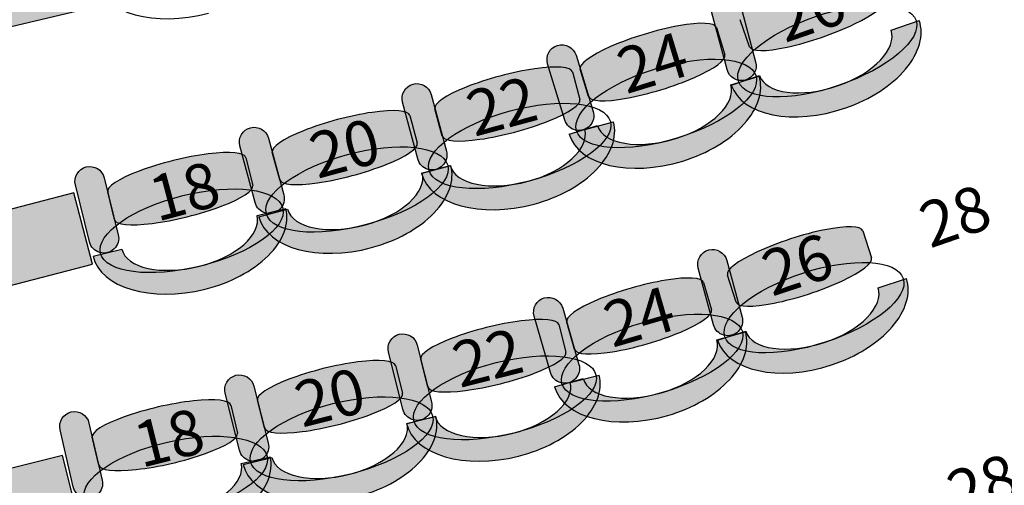
# Model space of a CAD drawing. Extents: x -153 to 3102, y -199 to 4741.
# Drawn here: x 2037 to 2371, y 1088 to 1246 of the extents above; entities that cross this region are included whole.
import ezdxf

# ---------------------------------------------------------------- set-up
doc = ezdxf.new("R2010")
doc.units = 0
doc.header["$LTSCALE"] = 29.7
doc.header["$MEASUREMENT"] = 0
doc.layers.get('0').update_dxf_attribs({"linetype": 'CONTINUOUS'})
doc.layers.add('ASSISES_ET_MARCHES', color=7, linetype='CONTINUOUS')
doc.layers.add('STRUCTURE_DE_BâTIMENT', color=7, linetype='CONTINUOUS')
doc.styles.get("Standard").update_dxf_attribs({"font": 'txt.shx'})

msp = doc.modelspace()

# ---------------------------------------------------------------- hatches: boundary and pattern name
at = {"layer": 'ASSISES_ET_MARCHES'}
for color, points in [(30, [(1939.407357640119, 1221.83013522712), (2063.113547553903, 1251.073039357373), (2057.3623041242, 1275.402511176801), (1933.656114210416, 1246.159607046548)]), (251, [(2277.066431424619, 1229.483355920718), (2271.909222303687, 1248.730322385293, -0.999999999999999), (2281.640030627785, 1251.337684617437), (2286.797239748717, 1232.090718152862, -1.000000000000007)]), (251, [(2221.96080862682, 1212.355711852624), (2216.135031695678, 1231.410969582554, -0.999999999999999), (2225.768916644639, 1234.356343793095), (2231.594693575781, 1215.301086063164, -1.000000000000007)]), (251, [(2171.989749905558, 1199.135431752765), (2166.832540784626, 1218.38239821734, -0.999999999999999), (2176.563349108724, 1220.989760449484), (2181.720558229656, 1201.742793984909, -1.000000000000007)]), (251, [(2116.73879264182, 1184.3309823729), (2111.581583520888, 1203.577948837475, -0.999999999999999), (2121.312391844985, 1206.185311069619), (2126.469600965917, 1186.938344605044, -1.000000000000007)]), (251, [(2060.48457287274, 1170.979493954866), (2055.697806693007, 1190.321918661868, -0.999999999999999), (2065.47687643335, 1192.741993756454), (2070.263642613083, 1173.399569049452, -1.000000000000007)]), (30, [(1935.98396922257, 1130.749999999753), (2061.49285801996, 1163.442616767256), (2055.191124063882, 1187.635346029305), (1929.682235266492, 1154.942729261803)]), (251, [(2272.450789827116, 1142.822835651393), (2267.293580706184, 1162.069802115968, -0.999999999999999), (2277.024389030282, 1164.677164348112), (2282.181598151214, 1145.430197883538, -1.000000000000007)]), (251, [(2217.090863520771, 1126.563715100072), (2211.565112280894, 1145.70812935699, -0.999999999999999), (2221.244072648703, 1148.501817716185), (2226.769823888581, 1129.357403459267, -1.000000000000007)]), (251, [(2166.918314470532, 1114.129977229103), (2162.06405979124, 1133.455575163296, -0.999999999999999), (2171.83462231559, 1135.909770837585), (2176.688876994882, 1116.584172903392, -1.000000000000007)]), (251, [(2111.44163519624, 1100.195198554942), (2106.587380516949, 1119.520796489135, -0.999999999999999), (2116.357943041299, 1121.974992163423), (2121.212197720591, 1102.649394229231, -1.000000000000007)]), (251, [(2054.984639305482, 1087.728960156942), (2050.502281259667, 1107.144185892292, -0.999999999999999), (2060.318157467874, 1109.410359476794), (2064.800515513689, 1089.995133741444, -1.000000000000007)]), (30, [(1935.098759546188, 1043.649741499529), (2057.399455897606, 1074.142729867158), (2051.351408507614, 1098.400123024058), (1929.050712156197, 1067.907134656429)])]:
    msp.add_hatch(color=color, dxfattribs=at).paths.add_polyline_path(points)
h = msp.add_hatch(color=251, dxfattribs=at)
edge = h.paths.add_edge_path()
edge.add_line((2284.698278967926, 1237.271821064884), (2281.543080150348, 1246.435183792122))
edge.add_ellipse((2304.40361815595, 1254.306698282109), major_axis=(22.86053800560154, 7.87151448998648), ratio=0.2064037751884165, start_angle=360, end_angle=180.0000000000008, ccw=False)
edge.add_line((2327.264156161551, 1262.178212772095), (2330.419354979129, 1253.014850044857))
edge.add_ellipse((2307.558816973527, 1245.14333555487), major_axis=(22.86053800560153, 7.871514489986479), ratio=0.2064037751884166, start_angle=180, end_angle=360.0000000000008, ccw=False)
h = msp.add_hatch(color=251, dxfattribs=at)
edge = h.paths.add_edge_path()
edge.add_ellipse((2311.141408375071, 1235.821741643422), major_axis=(30.14733449488686, 10.38055973366961), ratio=0.3869641076769731, start_angle=0, end_angle=360.0000000000008)
h = msp.add_hatch(color=251, dxfattribs=at)
edge = h.paths.add_edge_path()
edge.add_line((2230.050615326762, 1220.351538447112), (2227.217135318337, 1229.619433952093))
edge.add_ellipse((2250.338459195843, 1236.688332057389), major_axis=(23.12132387750656, 7.068898105296495), ratio=0.2064037751884166, start_angle=360, end_angle=180.0000000000008, ccw=False)
edge.add_line((2273.45978307335, 1243.757230162686), (2276.293263081775, 1234.489334657706))
edge.add_ellipse((2253.171939204269, 1227.420436552409), major_axis=(23.12132387750656, 7.068898105296493), ratio=0.2064037751884165, start_angle=180, end_angle=360.0000000000008, ccw=False)
h = msp.add_hatch(color=253, dxfattribs=at)
edge = h.paths.add_edge_path()
edge.add_ellipse((2310.918111710198, 1235.387235239315), major_axis=(31.43323975770188, 10.82333242373133), ratio=0.601604278074827, start_angle=269.99999999999966, end_angle=360.0000000000005, ccw=False)
edge.add_ellipse((2310.918111710198, 1235.387235239315), major_axis=(32.38576217460231, 11.15131219414756), ratio=0.58391003460202, start_angle=180.0000000000002, end_angle=269.99999999999983, ccw=False)
edge.add_line((2278.532349535596, 1224.235923045167), (2288.057573704596, 1227.515720749328))
edge.add_ellipse((2310.918111710198, 1235.387235239315), major_axis=(22.86053800560163, 7.871514489986513), ratio=0.4963235294117211, start_angle=180.0000000000006, end_angle=269.9999999999998)
edge.add_ellipse((2310.918111710198, 1235.387235239315), major_axis=(21.90801558870136, 7.543534719570339), ratio=0.5179028132991886, start_angle=269.9999999999998, end_angle=-2.566146353585488e-13)
edge.add_line((2332.826127298899, 1242.930769958885), (2342.3513514679, 1246.210567663047))
h = msp.add_hatch(color=251, dxfattribs=at)
edge = h.paths.add_edge_path()
edge.add_ellipse((2256.427029251955, 1217.979490467306), major_axis=(30.4912458634616, 9.3221093763597), ratio=0.3869641076769731, start_angle=0, end_angle=360.0000000000008)
h = msp.add_hatch(color=251, dxfattribs=at)
edge = h.paths.add_edge_path()
edge.add_line((2180.353678837706, 1206.844057323483), (2177.845369797359, 1216.205194103143))
edge.add_ellipse((2201.199309775192, 1222.462863460288), major_axis=(23.35393997783376, 6.257669357145483), ratio=0.2064037751884165, start_angle=360, end_angle=180.0000000000008, ccw=False)
edge.add_line((2224.553249753026, 1228.720532817434), (2227.061558793373, 1219.359396037774))
edge.add_ellipse((2203.70761881554, 1213.101726680629), major_axis=(23.35393997783375, 6.257669357145482), ratio=0.2064037751884165, start_angle=180, end_angle=360.0000000000008, ccw=False)
h = msp.add_hatch(color=253, dxfattribs=at)
edge = h.paths.add_edge_path()
edge.add_ellipse((2256.188704558559, 1217.55304169398), major_axis=(31.79182033157129, 9.71973489478261), ratio=0.601604278074827, start_angle=269.99999999999966, end_angle=360.0000000000005, ccw=False)
edge.add_ellipse((2256.188704558559, 1217.553041693979), major_axis=(32.75520882646776, 10.01427231583674), ratio=0.5839100346020201, start_angle=180.0000000000002, end_angle=269.99999999999983, ccw=False)
edge.add_line((2223.433495732091, 1207.538769378143), (2233.067380681052, 1210.484143588683))
edge.add_ellipse((2256.188704558559, 1217.553041693979), major_axis=(23.12132387750666, 7.068898105296524), ratio=0.4963235294117211, start_angle=180.0000000000006, end_angle=269.9999999999998)
edge.add_ellipse((2256.188704558559, 1217.553041693979), major_axis=(22.15793538261034, 6.774360684242439), ratio=0.5179028132991886, start_angle=269.9999999999998, end_angle=-2.566146353585488e-13)
edge.add_line((2278.346639941169, 1224.327402378222), (2287.98052489013, 1227.272776588763))
h = msp.add_hatch(color=251, dxfattribs=at)
edge = h.paths.add_edge_path()
edge.add_ellipse((2206.631241683553, 1203.55293076041), major_axis=(30.79800834576809, 8.25230146473556), ratio=0.3869641076769731, start_angle=0, end_angle=360.0000000000008)
h = msp.add_hatch(color=251, dxfattribs=at)
edge = h.paths.add_edge_path()
edge.add_line((2125.102721573967, 1192.039607943618), (2122.59441253362, 1201.400744723278))
edge.add_ellipse((2145.948352511454, 1207.658414080423), major_axis=(23.35393997783376, 6.257669357145483), ratio=0.2064037751884165, start_angle=360, end_angle=180.0000000000008, ccw=False)
edge.add_line((2169.302292489288, 1213.916083437569), (2171.810601529635, 1204.554946657909))
edge.add_ellipse((2148.456661551801, 1198.297277300764), major_axis=(23.35393997783375, 6.257669357145482), ratio=0.2064037751884165, start_angle=180, end_angle=360.0000000000008, ccw=False)
h = msp.add_hatch(color=253, dxfattribs=at)
edge = h.paths.add_edge_path()
edge.add_ellipse((2206.378179323562, 1203.135059180005), major_axis=(32.11166746952119, 8.604295366074975), ratio=0.6016042780748269, start_angle=269.99999999999966, end_angle=360.0000000000005, ccw=False)
edge.add_ellipse((2206.378179323562, 1203.135059180005), major_axis=(33.08474830193129, 8.865031589289469), ratio=0.5839100346020201, start_angle=180.0000000000002, end_angle=269.99999999999983, ccw=False)
edge.add_line((2173.293431021631, 1194.270027590715), (2183.024239345728, 1196.877389822859))
edge.add_ellipse((2206.378179323562, 1203.135059180005), major_axis=(23.35393997783386, 6.257669357145509), ratio=0.4963235294117211, start_angle=180.0000000000006, end_angle=269.9999999999998)
edge.add_ellipse((2206.378179323562, 1203.135059180005), major_axis=(22.3808591454239, 5.996933133931057), ratio=0.5179028132991886, start_angle=269.9999999999998, end_angle=-2.566146353585488e-13)
edge.add_line((2228.759038468986, 1209.131992313936), (2238.489846793083, 1211.73935454608))
h = msp.add_hatch(color=251, dxfattribs=at)
edge = h.paths.add_edge_path()
edge.add_line((2068.994946329544, 1178.526132875423), (2066.666809424271, 1187.933697629369))
edge.add_ellipse((2090.136576801096, 1193.741877856376), major_axis=(23.46976737682402, 5.808180227006264), ratio=0.2064037751884166, start_angle=360, end_angle=180.0000000000008, ccw=False)
edge.add_line((2113.606344177919, 1199.550058083382), (2115.934481083192, 1190.142493329436))
edge.add_ellipse((2092.464713706368, 1184.33431310243), major_axis=(23.46976737682401, 5.808180227006263), ratio=0.2064037751884166, start_angle=180, end_angle=360.0000000000008, ccw=False)
h = msp.add_hatch(color=251, dxfattribs=at)
edge = h.paths.add_edge_path()
edge.add_ellipse((2151.380284419814, 1188.748481380545), major_axis=(30.79800834576809, 8.25230146473556), ratio=0.3869641076769731, start_angle=0, end_angle=360.0000000000008)
h = msp.add_hatch(color=253, dxfattribs=at)
edge = h.paths.add_edge_path()
edge.add_ellipse((2151.127222059823, 1188.33060980014), major_axis=(32.11166746952119, 8.604295366074975), ratio=0.6016042780748269, start_angle=269.99999999999966, end_angle=360.0000000000005, ccw=False)
edge.add_ellipse((2151.127222059823, 1188.33060980014), major_axis=(33.08474830193129, 8.865031589289469), ratio=0.5839100346020201, start_angle=180.0000000000002, end_angle=269.99999999999983, ccw=False)
edge.add_line((2118.042473757892, 1179.46557821085), (2127.77328208199, 1182.072940442994))
edge.add_ellipse((2151.127222059823, 1188.33060980014), major_axis=(23.35393997783386, 6.257669357145509), ratio=0.4963235294117211, start_angle=180.0000000000006, end_angle=269.9999999999998)
edge.add_ellipse((2151.127222059823, 1188.33060980014), major_axis=(22.3808591454239, 5.996933133931057), ratio=0.5179028132991886, start_angle=269.9999999999998, end_angle=-2.566146353585488e-13)
edge.add_line((2173.508081205247, 1194.327542934071), (2183.238889529345, 1196.934905166215))
h = msp.add_hatch(color=251, dxfattribs=at)
edge = h.paths.add_edge_path()
edge.add_ellipse((2095.204485326461, 1174.731150827944), major_axis=(30.9507557281865, 7.659537674364468), ratio=0.3869641076769732, start_angle=0, end_angle=360.0000000000008)
h = msp.add_hatch(color=253, dxfattribs=at)
edge = h.paths.add_edge_path()
edge.add_ellipse((2094.9434475372, 1174.318214406286), major_axis=(32.27093014313279, 7.986247812133555), ratio=0.601604278074827, start_angle=269.99999999999966, end_angle=360.0000000000005, ccw=False)
edge.add_ellipse((2094.9434475372, 1174.318214406286), major_axis=(33.24883711716749, 8.22825532159224), ratio=0.5839100346020201, start_angle=180.0000000000002, end_angle=269.99999999999983, ccw=False)
edge.add_line((2061.694610420033, 1166.089959084693), (2071.473680160377, 1168.510034179279))
edge.add_ellipse((2094.9434475372, 1174.318214406286), major_axis=(23.46976737682412, 5.808180227006289), ratio=0.4963235294117211, start_angle=180.0000000000006, end_angle=269.9999999999998)
edge.add_ellipse((2094.9434475372, 1174.318214406286), major_axis=(22.49186040278957, 5.566172717547641), ratio=0.5179028132991886, start_angle=269.9999999999998, end_angle=-2.566146353585488e-13)
edge.add_line((2117.43530793999, 1179.884387123833), (2127.214377680333, 1182.30446221842))
h = msp.add_hatch(color=251, dxfattribs=at)
edge = h.paths.add_edge_path()
edge.add_line((2280.211959329426, 1150.491313119784), (2277.201081606896, 1159.703105094712))
edge.add_ellipse((2300.182439740475, 1167.214570771117), major_axis=(22.9813581335787, 7.511465676405358), ratio=0.2064037751884165, start_angle=360, end_angle=180.0000000000008, ccw=False)
edge.add_line((2323.163797874054, 1174.726036447523), (2326.174675596583, 1165.514244472594))
edge.add_ellipse((2303.193317463005, 1158.002778796189), major_axis=(22.98135813357869, 7.511465676405356), ratio=0.2064037751884166, start_angle=180, end_angle=360.0000000000008, ccw=False)
h = msp.add_hatch(color=251, dxfattribs=at)
edge = h.paths.add_edge_path()
edge.add_ellipse((2306.629049655719, 1148.626061966706), major_axis=(30.30666603865673, 9.905745360759509), ratio=0.3869641076769731, start_angle=0, end_angle=360.0000000000008)
h = msp.add_hatch(color=251, dxfattribs=at)
edge = h.paths.add_edge_path()
edge.add_line((2225.305265186826, 1134.431486108449), (2222.617708513307, 1143.74274462575))
edge.add_ellipse((2245.847213396051, 1150.447596687817), major_axis=(23.22950488274389, 6.704852062066476), ratio=0.2064037751884166, start_angle=360, end_angle=180.0000000000008, ccw=False)
edge.add_line((2269.076718278795, 1157.152448749883), (2271.764274952314, 1147.841190232582))
edge.add_ellipse((2248.53477006957, 1141.136338170516), major_axis=(23.22950488274389, 6.704852062066475), ratio=0.2064037751884166, start_angle=180, end_angle=360.0000000000008, ccw=False)
h = msp.add_hatch(color=253, dxfattribs=at)
edge = h.paths.add_edge_path()
edge.add_ellipse((2306.398955608438, 1148.195116558145), major_axis=(31.59936743367047, 10.32826530505729), ratio=0.601604278074827, start_angle=269.99999999999966, end_angle=360.0000000000005, ccw=False)
edge.add_ellipse((2306.398955608438, 1148.195116558145), major_axis=(32.55692402256994, 10.6412430415743), ratio=0.5839100346020202, start_angle=180.0000000000002, end_angle=269.99999999999983, ccw=False)
edge.add_line((2273.842031585868, 1137.553873516571), (2283.417597474859, 1140.68365088174))
edge.add_ellipse((2306.398955608438, 1148.195116558145), major_axis=(22.98135813357879, 7.511465676405389), ratio=0.4963235294117211, start_angle=180.0000000000006, end_angle=269.9999999999998)
edge.add_ellipse((2306.398955608438, 1148.195116558145), major_axis=(22.02380154467947, 7.19848793988843), ratio=0.5179028132991886, start_angle=269.9999999999998, end_angle=-2.566146353585488e-13)
edge.add_line((2328.422757153117, 1155.393604498033), (2337.998323042108, 1158.523381863203))
h = msp.add_hatch(color=251, dxfattribs=at)
edge = h.paths.add_edge_path()
edge.add_line((2175.402293393401, 1121.706276920105), (2173.041332142713, 1131.105657645564))
edge.add_ellipse((2196.490682201154, 1136.995727263857), major_axis=(23.44935005844039, 5.890069618293253), ratio=0.2064037751884166, start_angle=360, end_angle=180.0000000000008, ccw=False)
edge.add_line((2219.940032259593, 1142.88579688215), (2222.300993510282, 1133.486416156691))
edge.add_ellipse((2198.851643451841, 1127.596346538398), major_axis=(23.44935005844038, 5.890069618293252), ratio=0.2064037751884165, start_angle=180, end_angle=360.0000000000008, ccw=False)
h = msp.add_hatch(color=251, dxfattribs=at)
edge = h.paths.add_edge_path()
edge.add_ellipse((2251.641166608992, 1131.645428059245), major_axis=(30.63390956411833, 8.842023656850115), ratio=0.3869641076769731, start_angle=0, end_angle=360.0000000000008)
h = msp.add_hatch(color=253, dxfattribs=at)
edge = h.paths.add_edge_path()
edge.add_ellipse((2251.396172950922, 1131.222775337428), major_axis=(31.94056921377262, 9.219171585341336), ratio=0.601604278074827, start_angle=269.99999999999966, end_angle=360.0000000000005, ccw=False)
edge.add_ellipse((2251.396172950922, 1131.222775337427), major_axis=(32.90846525055398, 9.498540421260879), ratio=0.5839100346020201, start_angle=180.0000000000002, end_angle=269.99999999999983, ccw=False)
edge.add_line((2218.487707700368, 1121.724234916166), (2228.166668068178, 1124.517923275361))
edge.add_ellipse((2251.396172950922, 1131.222775337427), major_axis=(23.22950488274399, 6.704852062066504), ratio=0.4963235294117209, start_angle=180.0000000000006, end_angle=269.9999999999998)
edge.add_ellipse((2251.396172950922, 1131.222775337427), major_axis=(22.26160884596278, 6.425483226147006), ratio=0.5179028132991886, start_angle=269.9999999999998, end_angle=-2.566146353585488e-13)
edge.add_line((2273.657781796886, 1137.648258563574), (2283.336742164695, 1140.441946922769))
h = msp.add_hatch(color=251, dxfattribs=at)
edge = h.paths.add_edge_path()
edge.add_line((2119.92561411911, 1107.771498245944), (2117.564652868421, 1117.170878971403))
edge.add_ellipse((2141.014002926862, 1123.060948589696), major_axis=(23.44935005844039, 5.890069618293253), ratio=0.2064037751884166, start_angle=360, end_angle=180.0000000000008, ccw=False)
edge.add_line((2164.463352985302, 1128.951018207989), (2166.82431423599, 1119.55163748253))
edge.add_ellipse((2143.37496417755, 1113.661567864237), major_axis=(23.44935005844038, 5.890069618293252), ratio=0.2064037751884165, start_angle=180, end_angle=360.0000000000008, ccw=False)
h = msp.add_hatch(color=251, dxfattribs=at)
edge = h.paths.add_edge_path()
edge.add_ellipse((2201.624919672292, 1118.002806357347), major_axis=(30.92383038956809, 7.767529309124183), ratio=0.3869641076769731, start_angle=0, end_angle=360.0000000000008)
h = msp.add_hatch(color=253, dxfattribs=at)
edge = h.paths.add_edge_path()
edge.add_ellipse((2201.365324890467, 1117.58896125951), major_axis=(32.24285633035529, 8.098845725153163), ratio=0.601604278074827, start_angle=269.99999999999966, end_angle=360.0000000000005, ccw=False)
edge.add_ellipse((2201.365324890467, 1117.588961259509), major_axis=(33.21991258279068, 8.34426529258214), ratio=0.5839100346020201, start_angle=180.0000000000002, end_angle=269.99999999999983, ccw=False)
edge.add_line((2168.145412307677, 1109.244695966927), (2177.915974832027, 1111.698891641216))
edge.add_ellipse((2201.365324890467, 1117.588961259509), major_axis=(23.44935005844048, 5.890069618293277), ratio=0.4963235294117211, start_angle=180.0000000000006, end_angle=269.9999999999998)
edge.add_ellipse((2201.365324890467, 1117.588961259509), major_axis=(22.47229380600526, 5.644650050864337), ratio=0.5179028132991885, start_angle=269.9999999999998, end_angle=-2.566146353585488e-13)
edge.add_line((2223.837618696473, 1123.233611310374), (2233.608181220823, 1125.687806984663))
h = msp.add_hatch(color=251, dxfattribs=at)
edge = h.paths.add_edge_path()
edge.add_line((2063.612500310796, 1095.140992931056), (2061.432418226718, 1104.583965882201))
edge.add_ellipse((2084.990521126414, 1110.022782485004), major_axis=(23.55810289969657, 5.438816602803198), ratio=0.2064037751884166, start_angle=360, end_angle=180.0000000000008, ccw=False)
edge.add_line((2108.548624026111, 1115.461599087808), (2110.728706110189, 1106.018626136662))
edge.add_ellipse((2087.170603210493, 1100.579809533859), major_axis=(23.55810289969656, 5.438816602803196), ratio=0.2064037751884165, start_angle=180, end_angle=360.0000000000008, ccw=False)
h = msp.add_hatch(color=251, dxfattribs=at)
edge = h.paths.add_edge_path()
edge.add_ellipse((2146.148240398, 1104.068027683185), major_axis=(30.92383038956809, 7.767529309124183), ratio=0.3869641076769731, start_angle=0, end_angle=360.0000000000008)
h = msp.add_hatch(color=253, dxfattribs=at)
edge = h.paths.add_edge_path()
edge.add_ellipse((2145.888645616176, 1103.654182585349), major_axis=(32.24285633035529, 8.098845725153163), ratio=0.601604278074827, start_angle=269.99999999999966, end_angle=360.0000000000005, ccw=False)
edge.add_ellipse((2145.888645616176, 1103.654182585348), major_axis=(33.21991258279068, 8.34426529258214), ratio=0.5839100346020201, start_angle=180.0000000000002, end_angle=269.99999999999983, ccw=False)
edge.add_line((2112.668733033386, 1095.309917292766), (2122.439295557736, 1097.764112967055))
edge.add_ellipse((2145.888645616176, 1103.654182585348), major_axis=(23.44935005844048, 5.890069618293277), ratio=0.4963235294117211, start_angle=180.0000000000006, end_angle=269.9999999999998)
edge.add_ellipse((2145.888645616176, 1103.654182585348), major_axis=(22.47229380600526, 5.644650050864337), ratio=0.5179028132991885, start_angle=269.9999999999998, end_angle=-2.566146353585488e-13)
edge.add_line((2168.360939422182, 1109.298832636213), (2178.131501946531, 1111.753028310502))
h = msp.add_hatch(color=251, dxfattribs=at)
edge = h.paths.add_edge_path()
edge.add_ellipse((2089.759196914718, 1090.934797515473), major_axis=(31.06724819897467, 7.172439394946674), ratio=0.3869641076769731, start_angle=0, end_angle=360.0000000000008)
h = msp.add_hatch(color=253, dxfattribs=at)
edge = h.paths.add_edge_path()
edge.add_ellipse((2089.491705205637, 1090.526012240143), major_axis=(32.39239148708254, 7.478372828854342), ratio=0.601604278074827, start_angle=269.99999999999966, end_angle=360.0000000000005, ccw=False)
edge.add_ellipse((2089.491705205637, 1090.526012240142), major_axis=(33.3739791079036, 7.70499018730456), ratio=0.5839100346020201, start_angle=180.0000000000002, end_angle=269.99999999999983, ccw=False)
edge.add_line((2056.117726097733, 1082.821022052838), (2065.93360230594, 1085.087195637339))
edge.add_ellipse((2089.491705205637, 1090.526012240143), major_axis=(23.55810289969666, 5.43881660280322), ratio=0.4963235294117211, start_angle=180.0000000000006, end_angle=269.9999999999998)
edge.add_ellipse((2089.491705205637, 1090.526012240142), major_axis=(22.57651527887576, 5.212199244353037), ratio=0.5179028132991885, start_angle=269.9999999999998, end_angle=-2.566146353585488e-13)
edge.add_line((2112.068220484513, 1095.738211484495), (2121.88409669272, 1098.004385068997))
at = {"layer": 'STRUCTURE_DE_BâTIMENT'}
msp.add_hatch(color=253, dxfattribs=at).paths.add_polyline_path([(3098.831036015414, 1446.772089482988, -0.4110038476119247), (1472.34373093044, -159.9314718808011), (1472.348480978318, -152.4314733849982), (1472.353231026197, -144.9314748891951, 0.4110038476119248), (3083.832045972259, 1446.946151786083), (3091.331540993836, 1446.859120634536)])

# ---------------------------------------------------------------- linework, layer by layer
at = {"color": 7, "linetype": 'CONTINUOUS'}
msp.add_ellipse((1475.867006537537, 1429.749999999748), major_axis=(8.839707012317465e-12, -1277.094972067039), ratio=0.9944444444444442, start_param=-2.17449914485264, end_param=2.174499144852649, dxfattribs=at)
at = {"layer": 'ASSISES_ET_MARCHES', "linetype": 'CONTINUOUS'}
for p, q in [((2284.698278967926, 1237.271821064884), (2281.543080150348, 1246.435183792122)), ((2332.826127298899, 1242.930769958885), (2342.3513514679, 1246.210567663047)), ((2273.45978307335, 1243.757230162686), (2276.293263081775, 1234.489334657706)), ((2224.553249753026, 1228.720532817434), (2227.061558793373, 1219.359396037774)), ((2230.050615326762, 1220.351538447112), (2227.217135318337, 1229.619433952093)), ((2278.346639941169, 1224.327402378222), (2287.98052489013, 1227.272776588763)), ((2278.532349535596, 1224.235923045167), (2288.057573704596, 1227.515720749328)), ((2180.353678837706, 1206.844057323483), (2177.845369797359, 1216.205194103143)), ((2169.302292489288, 1213.916083437569), (2171.810601529635, 1204.554946657909)), ((2228.759038468986, 1209.131992313936), (2238.489846793083, 1211.73935454608)), ((2223.433495732091, 1207.538769378143), (2233.067380681052, 1210.484143588683)), ((2125.102721573967, 1192.039607943618), (2122.59441253362, 1201.400744723278)), ((2113.606344177919, 1199.550058083382), (2115.934481083192, 1190.142493329436)), ((2173.293431021631, 1194.270027590715), (2183.024239345728, 1196.877389822859)), ((2173.508081205247, 1194.327542934071), (2183.238889529345, 1196.934905166215)), ((2068.994946329544, 1178.526132875423), (2066.666809424271, 1187.933697629369)), ((2117.43530793999, 1179.884387123833), (2127.214377680333, 1182.30446221842)), ((2118.042473757892, 1179.46557821085), (2127.77328208199, 1182.072940442994)), ((2323.163797874054, 1174.726036447523), (2326.174675596583, 1165.514244472594)), ((2061.694610420033, 1166.089959084693), (2071.473680160377, 1168.510034179279)), ((2280.211959329426, 1150.491313119784), (2277.201081606896, 1159.703105094712)), ((2328.422757153117, 1155.393604498033), (2337.998323042108, 1158.523381863203)), ((2269.076718278795, 1157.152448749883), (2271.764274952314, 1147.841190232582)), ((2219.940032259593, 1142.88579688215), (2222.300993510282, 1133.486416156691)), ((2225.305265186826, 1134.431486108449), (2222.617708513307, 1143.74274462575)), ((2273.842031585868, 1137.553873516571), (2283.417597474859, 1140.68365088174)), ((2273.657781796886, 1137.648258563574), (2283.336742164695, 1140.441946922769)), ((2175.402293393401, 1121.706276920105), (2173.041332142713, 1131.105657645564)), ((2164.463352985302, 1128.951018207989), (2166.82431423599, 1119.55163748253)), ((2218.487707700368, 1121.724234916166), (2228.166668068178, 1124.517923275361)), ((2223.837618696473, 1123.233611310374), (2233.608181220823, 1125.687806984663)), ((2108.548624026111, 1115.461599087808), (2110.728706110189, 1106.018626136662)), ((2119.92561411911, 1107.771498245944), (2117.564652868421, 1117.170878971403)), ((2168.145412307677, 1109.244695966927), (2177.915974832027, 1111.698891641216)), ((2168.360939422182, 1109.298832636213), (2178.131501946531, 1111.753028310502)), ((2063.612500310796, 1095.140992931056), (2061.432418226718, 1104.583965882201)), ((2112.068220484513, 1095.738211484495), (2121.88409669272, 1098.004385068997)), ((2112.668733033386, 1095.309917292766), (2122.439295557736, 1097.764112967055))]:
    msp.add_line(p, q, dxfattribs=at)
for points in [[(1939.407357640119, 1221.83013522712), (2063.113547553903, 1251.073039357373), (2057.3623041242, 1275.402511176801), (1933.656114210416, 1246.159607046548)], [(1935.98396922257, 1130.749999999753), (2061.49285801996, 1163.442616767256), (2055.191124063882, 1187.635346029305), (1929.682235266492, 1154.942729261803)], [(1935.098759546188, 1043.649741499529), (2057.399455897606, 1074.142729867158), (2051.351408507614, 1098.400123024058), (1929.050712156197, 1067.907134656429)]]:
    msp.add_lwpolyline(points, close=True, dxfattribs=at)
for points in [[(2277.066431424619, 1229.483355920718), (2271.909222303687, 1248.730322385293, -0.999999999999999), (2281.640030627785, 1251.337684617437), (2286.797239748717, 1232.090718152862, -1.000000000000007)], [(2221.96080862682, 1212.355711852624), (2216.135031695678, 1231.410969582554, -0.999999999999999), (2225.768916644639, 1234.356343793095), (2231.594693575781, 1215.301086063164, -1.000000000000007)], [(2171.989749905558, 1199.135431752765), (2166.832540784626, 1218.38239821734, -0.999999999999999), (2176.563349108724, 1220.989760449484), (2181.720558229656, 1201.742793984909, -1.000000000000007)], [(2116.73879264182, 1184.3309823729), (2111.581583520888, 1203.577948837475, -0.999999999999999), (2121.312391844985, 1206.185311069619), (2126.469600965917, 1186.938344605044, -1.000000000000007)], [(2060.48457287274, 1170.979493954866), (2055.697806693007, 1190.321918661868, -0.999999999999999), (2065.47687643335, 1192.741993756454), (2070.263642613083, 1173.399569049452, -1.000000000000007)], [(2272.450789827116, 1142.822835651393), (2267.293580706184, 1162.069802115968, -0.999999999999999), (2277.024389030282, 1164.677164348112), (2282.181598151214, 1145.430197883538, -1.000000000000007)], [(2217.090863520771, 1126.563715100072), (2211.565112280894, 1145.70812935699, -0.999999999999999), (2221.244072648703, 1148.501817716185), (2226.769823888581, 1129.357403459267, -1.000000000000007)], [(2166.918314470532, 1114.129977229103), (2162.06405979124, 1133.455575163296, -0.999999999999999), (2171.83462231559, 1135.909770837585), (2176.688876994882, 1116.584172903392, -1.000000000000007)], [(2111.44163519624, 1100.195198554942), (2106.587380516949, 1119.520796489135, -0.999999999999999), (2116.357943041299, 1121.974992163423), (2121.212197720591, 1102.649394229231, -1.000000000000007)], [(2054.984639305482, 1087.728960156942), (2050.502281259667, 1107.144185892292, -0.999999999999999), (2060.318157467874, 1109.410359476794), (2064.800515513689, 1089.995133741444, -1.000000000000007)]]:
    msp.add_lwpolyline(points, format="xyb", close=True, dxfattribs=at)
for centre, major_axis, ratio, start_param, end_param in [((2095.762262576818, 1267.989613271367), (33.10017030208802, 8.807274337388156), 0.5839100346020201, -3.14159265358979, -1.5707963267949), ((2307.558816973527, 1245.14333555487), (22.86053800560153, 7.871514489986479), 0.2064037751884166, 3.141592653589793, 6.2831853071796), ((2250.338459195843, 1236.688332057389), (23.12132387750656, 7.068898105296495), 0.2064037751884166, -3.732308579842761e-16, 3.141592653589808), ((2310.918111710198, 1235.387235239315), (31.43323975770188, 10.82333242373133), 0.601604278074827, -1.570796326794902, 8.550379655639838e-15), ((2310.918111710198, 1235.387235239315), (21.90801558870136, 7.543534719570339), 0.5179028132991885, -1.570796326794899, -4.478770295811336e-15), ((2253.171939204269, 1227.420436552409), (23.12132387750656, 7.068898105296493), 0.2064037751884166, 3.141592653589793, 6.2831853071796), ((2201.199309775192, 1222.462863460288), (23.35393997783376, 6.257669357145483), 0.2064037751884165, -3.732308579842761e-16, 3.141592653589808), ((2256.188704558559, 1217.553041693979), (22.15793538261034, 6.774360684242439), 0.5179028132991886, -1.570796326794899, -4.478770295811336e-15), ((2256.188704558559, 1217.55304169398), (31.79182033157129, 9.71973489478261), 0.6016042780748269, -1.570796326794902, 8.550379655639838e-15), ((2310.918111710198, 1235.387235239315), (22.86053800560163, 7.871514489986513), 0.4963235294117211, -3.141592653589782, -1.570796326794901), ((2310.918111710198, 1235.387235239315), (32.38576217460231, 11.15131219414756), 0.5839100346020201, -3.14159265358979, -1.5707963267949), ((2203.70761881554, 1213.101726680629), (23.35393997783375, 6.257669357145482), 0.2064037751884165, 3.141592653589793, 6.2831853071796), ((2145.948352511454, 1207.658414080423), (23.35393997783376, 6.257669357145483), 0.2064037751884165, -3.732308579842761e-16, 3.141592653589808), ((2206.378179323562, 1203.135059180005), (32.11166746952119, 8.604295366074975), 0.6016042780748269, -1.570796326794902, 8.550379655639838e-15), ((2206.378179323562, 1203.135059180005), (22.3808591454239, 5.996933133931057), 0.5179028132991885, -1.570796326794899, -4.478770295811336e-15), ((2256.188704558559, 1217.553041693979), (32.75520882646776, 10.01427231583674), 0.5839100346020201, -3.14159265358979, -1.5707963267949), ((2256.188704558559, 1217.553041693979), (23.12132387750666, 7.068898105296524), 0.496323529411721, -3.141592653589782, -1.570796326794901), ((2148.456661551801, 1198.297277300764), (23.35393997783375, 6.257669357145482), 0.2064037751884165, 3.141592653589793, 6.2831853071796), ((2090.136576801096, 1193.741877856376), (23.46976737682402, 5.808180227006264), 0.2064037751884166, -3.732308579842761e-16, 3.141592653589808), ((2151.127222059823, 1188.33060980014), (22.3808591454239, 5.996933133931057), 0.5179028132991885, -1.570796326794899, -4.478770295811336e-15), ((2151.127222059823, 1188.33060980014), (32.11166746952119, 8.604295366074975), 0.6016042780748269, -1.570796326794902, 8.550379655639838e-15), ((2206.378179323562, 1203.135059180005), (33.08474830193129, 8.865031589289469), 0.5839100346020201, -3.14159265358979, -1.5707963267949), ((2206.378179323562, 1203.135059180005), (23.35393997783386, 6.257669357145509), 0.4963235294117211, -3.141592653589782, -1.570796326794901), ((2092.464713706368, 1184.33431310243), (23.46976737682401, 5.808180227006263), 0.2064037751884166, 3.141592653589793, 6.2831853071796), ((2094.9434475372, 1174.318214406286), (32.27093014313279, 7.986247812133555), 0.6016042780748269, -1.570796326794902, 8.550379655639838e-15), ((2151.127222059823, 1188.33060980014), (23.35393997783386, 6.257669357145509), 0.4963235294117211, -3.141592653589782, -1.570796326794901), ((2094.9434475372, 1174.318214406286), (22.49186040278957, 5.566172717547641), 0.5179028132991886, -1.570796326794899, -4.478770295811336e-15), ((2151.127222059823, 1188.33060980014), (33.08474830193129, 8.865031589289469), 0.5839100346020201, -3.14159265358979, -1.5707963267949), ((2300.182439740475, 1167.214570771117), (22.9813581335787, 7.511465676405358), 0.2064037751884165, -3.732308579842761e-16, 3.141592653589808), ((2094.9434475372, 1174.318214406286), (23.46976737682412, 5.808180227006289), 0.4963235294117211, -3.141592653589782, -1.570796326794901), ((2094.9434475372, 1174.318214406286), (33.24883711716749, 8.22825532159224), 0.5839100346020202, -3.14159265358979, -1.5707963267949), ((2303.193317463005, 1158.002778796189), (22.98135813357869, 7.511465676405356), 0.2064037751884166, 3.141592653589793, 6.2831853071796), ((2245.847213396051, 1150.447596687817), (23.22950488274389, 6.704852062066476), 0.2064037751884166, -3.732308579842761e-16, 3.141592653589808), ((2306.398955608438, 1148.195116558145), (31.59936743367047, 10.32826530505729), 0.601604278074827, -1.570796326794902, 8.550379655639838e-15), ((2306.398955608438, 1148.195116558145), (22.02380154467947, 7.19848793988843), 0.5179028132991885, -1.570796326794899, -4.478770295811336e-15), ((2248.53477006957, 1141.136338170516), (23.22950488274389, 6.704852062066475), 0.2064037751884166, 3.141592653589793, 6.2831853071796), ((2196.490682201154, 1136.995727263857), (23.44935005844039, 5.890069618293253), 0.2064037751884166, -3.732308579842761e-16, 3.141592653589808), ((2306.398955608438, 1148.195116558145), (22.98135813357879, 7.511465676405389), 0.4963235294117211, -3.141592653589782, -1.570796326794901), ((2251.396172950922, 1131.222775337427), (22.26160884596278, 6.425483226147006), 0.5179028132991886, -1.570796326794899, -4.478770295811336e-15), ((2251.396172950922, 1131.222775337428), (31.94056921377262, 9.219171585341336), 0.601604278074827, -1.570796326794902, 8.550379655639838e-15), ((2306.398955608438, 1148.195116558145), (32.55692402256994, 10.6412430415743), 0.5839100346020201, -3.14159265358979, -1.5707963267949), ((2141.014002926862, 1123.060948589696), (23.44935005844039, 5.890069618293253), 0.2064037751884166, -3.732308579842761e-16, 3.141592653589808), ((2198.851643451841, 1127.596346538398), (23.44935005844038, 5.890069618293252), 0.2064037751884166, 3.141592653589793, 6.2831853071796), ((2201.365324890467, 1117.58896125951), (32.24285633035529, 8.098845725153163), 0.601604278074827, -1.570796326794902, 8.550379655639838e-15), ((2251.396172950922, 1131.222775337427), (23.22950488274399, 6.704852062066504), 0.496323529411721, -3.141592653589782, -1.570796326794901), ((2201.365324890467, 1117.588961259509), (22.47229380600526, 5.644650050864337), 0.5179028132991885, -1.570796326794899, -4.478770295811336e-15), ((2251.396172950922, 1131.222775337427), (32.90846525055398, 9.498540421260879), 0.5839100346020201, -3.14159265358979, -1.5707963267949), ((2084.990521126414, 1110.022782485004), (23.55810289969657, 5.438816602803198), 0.2064037751884165, -3.732308579842761e-16, 3.141592653589808), ((2143.37496417755, 1113.661567864237), (23.44935005844038, 5.890069618293252), 0.2064037751884166, 3.141592653589793, 6.2831853071796), ((2145.888645616176, 1103.654182585349), (32.24285633035529, 8.098845725153163), 0.601604278074827, -1.570796326794902, 8.550379655639838e-15), ((2201.365324890467, 1117.588961259509), (23.44935005844048, 5.890069618293277), 0.4963235294117211, -3.141592653589782, -1.570796326794901), ((2145.888645616176, 1103.654182585348), (22.47229380600526, 5.644650050864337), 0.5179028132991885, -1.570796326794899, -4.478770295811336e-15), ((2201.365324890467, 1117.588961259509), (33.21991258279068, 8.34426529258214), 0.5839100346020201, -3.14159265358979, -1.5707963267949), ((2087.170603210493, 1100.579809533859), (23.55810289969656, 5.438816602803196), 0.2064037751884165, 3.141592653589793, 6.2831853071796), ((2089.491705205637, 1090.526012240143), (32.39239148708254, 7.478372828854342), 0.601604278074827, -1.570796326794902, 8.550379655639838e-15), ((2145.888645616176, 1103.654182585348), (23.44935005844048, 5.890069618293277), 0.4963235294117211, -3.141592653589782, -1.570796326794901), ((2089.491705205637, 1090.526012240142), (22.57651527887576, 5.212199244353037), 0.5179028132991885, -1.570796326794899, -4.478770295811336e-15), ((2145.888645616176, 1103.654182585348), (33.21991258279068, 8.34426529258214), 0.5839100346020201, -3.14159265358979, -1.5707963267949)]:
    msp.add_ellipse(centre, major_axis=major_axis, ratio=ratio, start_param=start_param, end_param=end_param, dxfattribs=at)
for centre, major_axis, ratio in [((2311.141408375071, 1235.821741643422), (30.14733449488686, 10.38055973366961), 0.3869641076769731), ((2256.427029251955, 1217.979490467306), (30.4912458634616, 9.3221093763597), 0.3869641076769731), ((2206.631241683553, 1203.55293076041), (30.79800834576809, 8.25230146473556), 0.3869641076769731), ((2151.380284419814, 1188.748481380545), (30.79800834576809, 8.25230146473556), 0.3869641076769731), ((2095.204485326461, 1174.731150827944), (30.9507557281865, 7.659537674364468), 0.3869641076769732), ((2306.629049655719, 1148.626061966706), (30.30666603865673, 9.905745360759509), 0.3869641076769731), ((2251.641166608992, 1131.645428059245), (30.63390956411833, 8.842023656850115), 0.3869641076769731), ((2201.624919672292, 1118.002806357347), (30.92383038956809, 7.767529309124183), 0.3869641076769731), ((2146.148240398, 1104.068027683185), (30.92383038956809, 7.767529309124183), 0.3869641076769731), ((2089.759196914718, 1090.934797515473), (31.06724819897467, 7.172439394946674), 0.3869641076769731)]:
    msp.add_ellipse(centre, major_axis=major_axis, ratio=ratio, dxfattribs=at)
at = {"layer": 'STRUCTURE_DE_BâTIMENT', "linetype": 'CONTINUOUS'}
msp.add_lwpolyline([(3098.831036015414, 1446.772089482988, -0.4110038476119247), (1472.34373093044, -159.9314718808011), (1472.348480978318, -152.4314733849982), (1472.353231026197, -144.9314748891951, 0.4110038476119248), (3083.832045972259, 1446.946151786083), (3091.331540993836, 1446.859120634536)], format="xyb", close=True, dxfattribs=at)
for points in [[(3091.331540993836, 1446.859120634536), (3098.831036015414, 1446.772089482988, -0.4110038476119247), (1472.34373093044, -159.9314718808011), (1472.348480978318, -152.4314733849982)], [(3091.331540993836, 1446.859120634536), (3083.832045972259, 1446.946151786083, -0.4110038476119248), (1472.353231026196, -144.9314748891953), (1472.348480978318, -152.4314733849982)]]:
    msp.add_lwpolyline(points, format="xyb", dxfattribs=at)

# ---------------------------------------------------------------- texts
at = {"layer": 'ASSISES_ET_MARCHES', "char_height": 15.40967697277665, "width": 90.4000000000075, "attachment_point": 5}
for s, insert, rotation in [('\\C254;\\fArial|b0|i0|;\\H15.409676972777;26', (2305.264623675014, 1249.579133662294), 19.000000000000046), ('\\C254;\\fArial|b0|i0|;\\H15.409676972777;24', (2251.753542815187, 1231.882453019109), 17.00000000000004), ('\\C254;\\fArial|b0|i0|;\\H15.409676972777;22', (2200.513956951603, 1217.092888237356), 15.00000000000004), ('\\C254;\\fArial|b0|i0|;\\H15.409676972777;20', (2147.194851340442, 1202.806076947696), 15.00000000000004), ('\\C254;\\fArial|b0|i0|;\\H15.409676972777;18', (2092.716634737732, 1188.208682803912), 15.00000000000004), ('\\C254;\\fArial|b0|i0|;\\H15.409676972777;28', (2354.54465060345, 1179.779417617028), 19.10000000000004), ('\\C254;\\fArial|b0|i0|;\\H15.409676972777;26', (2300.981860639095, 1163.287532067281), 18.100000000000037), ('\\C254;\\fArial|b0|i0|;\\H15.409676972777;24', (2247.186634973024, 1145.620083371475), 16.100000000000037), ('\\C254;\\fArial|b0|i0|;\\H15.409676972777;22', (2195.721066023057, 1131.637179575712), 14.10000000000003), ('\\C254;\\fArial|b0|i0|;\\H15.409676972777;20', (2142.184130779335, 1118.189630925123), 14.10000000000003), ('\\C254;\\fArial|b0|i0|;\\H15.409676972777;18', (2087.483349117268, 1104.449744260389), 14.10000000000003), ('\\C254;\\fArial|b0|i0|;\\H15.409676972777;28', (2363.938869960144, 1088.461765382641), 18.90000000000004)]:
    msp.add_mtext(s, dxfattribs=dict(at, insert=insert, rotation=rotation))

doc.saveas('drawing.dxf')
